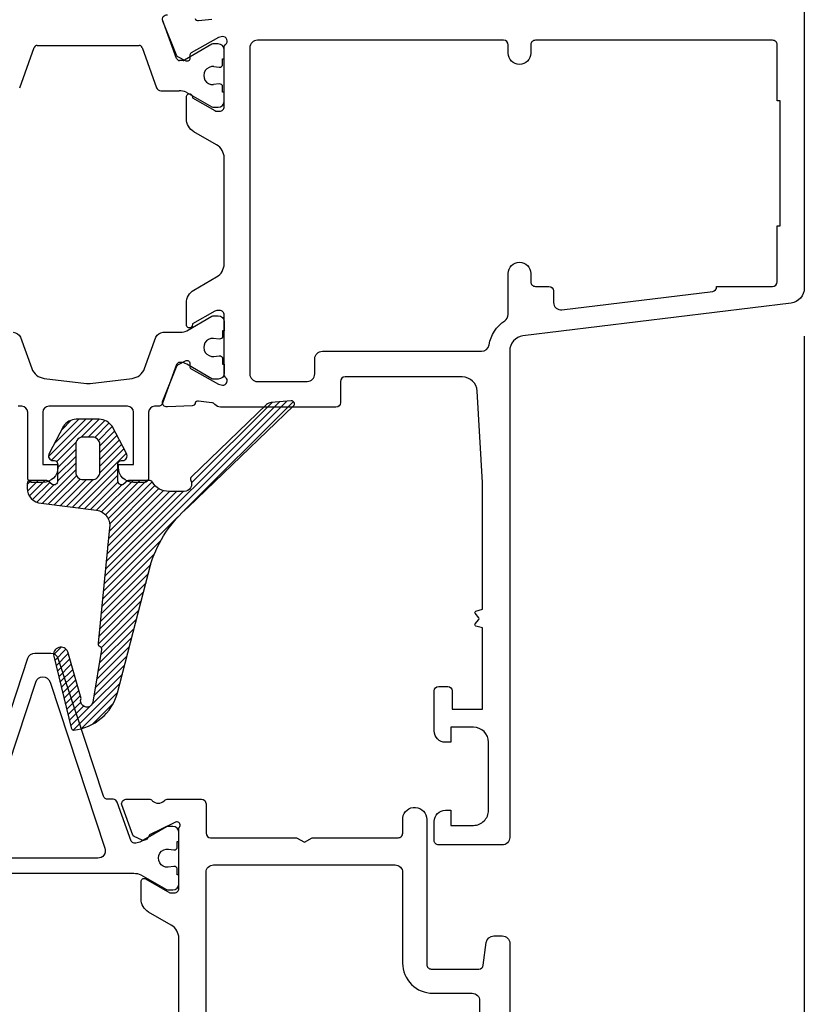
# Model space of a CAD drawing. Units: inches. Extents: x 0 to 260, y 0 to 43.
# Drawn here: x 80 to 82, y 13 to 15 of the extents above; entities that cross this region are included whole.
import ezdxf

# ---------------------------------------------------------------- set-up
doc = ezdxf.new("R2010")
doc.units = ezdxf.units.IN
doc.header["$MEASUREMENT"] = 0
for name, color, linetype in [('Arcadia-Dim', 4, 'Continuous'), ('Arcadia-Profile', 5, 'Continuous'), ('Arcadia-Shade', 8, 'Continuous')]:
    doc.layers.add(name, color=color, linetype=linetype)
doc.styles.get("Standard").update_dxf_attribs({"font": 'ARIALN.TTF'})
doc.dimstyles.get("Standard").update_dxf_attribs({"dimtxt": 0.09375, "dimasz": 0.09375, "dimexe": 0.18, "dimexo": 0.0625, "dimgap": 0.09, "dimtad": 0, "dimtih": 1, "dimtoh": 1, "dimdec": 4, "dimzin": 0, "dimdsep": 46, "dimlunit": 4, "dimtxsty": 'Standard', "dimcen": 0.09, "dimadec": 0, "dimazin": 0, "dimtfac": 1, "dimtdec": 4, "dimtofl": 0, "dimtmove": 0, "dimatfit": 3, "dimfxl": 1, "dimtolj": 1, "dimtzin": 0, "dimarcsym": 0})

# ---------------------------------------------------------------- blocks, each defined once
blk = doc.blocks.new('*D280')
at = {"layer": 'Arcadia-Dim', "color": 0, "lineweight": -2}
for p, q in [((82.18266113318671, 14.52769856577961), (82.18266113318671, 8.494213947493265)), ((78.46134522507546, 10.46076855085405), (78.46134522507546, 8.494213947493265)), ((78.64884522507546, 8.854213947493262), (79.99498322688007, 8.854213947493262)), ((81.9951611331867, 8.854213947493262), (80.6490231313821, 8.854213947493262))]:
    blk.add_line(p, q, dxfattribs=at)
at = {"layer": 'Arcadia-Dim', "color": 0}
for points in [[(78.64884522507546, 8.885463947493262), (78.64884522507546, 8.822963947493262), (78.46134522507546, 8.854213947493262)], [(81.9951611331867, 8.885463947493262), (81.9951611331867, 8.822963947493262), (82.18266113318671, 8.854213947493262)]]:
    blk.add_solid(points, dxfattribs=at)
at = {"layer": 'Defpoints', "color": 0}
for p in [(82.18266113318671, 14.65269856577961), (78.46134522507546, 10.58576855085405), (82.18266113318671, 8.854213947493262)]:
    blk.add_point(p, dxfattribs=at)
at = {"layer": 'Arcadia-Dim', "color": 0, "lineweight": -3, "insert": (80.32200317913107, 8.854213947493262), "char_height": 0.1875, "attachment_point": 5}
blk.add_mtext('\\A1;3{\\H1.000000x;\\S3/4;}"', dxfattribs=at)

msp = doc.modelspace()

# ---------------------------------------------------------------- hatches: boundary and pattern name
at = {"layer": 'Arcadia-Shade'}
h = msp.add_hatch(dxfattribs=at)
h.set_pattern_fill('ANSI31', color=256, scale=0.1, style=0)
h.set_pattern_definition([(45, (76.01661354796838, -7.058982460654178), (-0.0088388347648318, 0.0088388347648318), [])])
edge = h.paths.add_edge_path()
edge.add_arc((80.78037015543855, 13.84113189615361), 0.3150694747888922, 130.2430197262585, 162.3536661260995, ccw=False)
edge.add_line((80.5768255103491, 14.08162794892612), (80.85116063689966, 14.34522940337186))
edge.add_arc((80.84570282100306, 14.35090904424444), 0.0078769330835525, 313.8589895348821, 454.998805466978)
edge.add_line((80.84501646464733, 14.35875601753074), (80.79288474995953, 14.3541950633751))
edge.add_arc((80.79459933287322, 14.33458124282542), 0.0196886198379359, 94.99592967718164, 133.8605495508857)
edge.add_line((80.78095697920074, 14.34877729641076), (80.58499580522894, 14.1604831170554))
edge.add_arc((80.59045187679683, 14.15480359711903), 0.007875637349557, 133.8504489830628, 207.2618826323139)
edge.add_arc((80.56594457435072, 14.14217840409967), 0.0196925213750202, -89.99816337438318, 27.253273652155315, ccw=False)
edge.add_line((80.56594520559773, 14.12248588273476), (80.52671901678357, 14.12248588273476))
edge.add_arc((80.5255535152183, 14.17206711178733), 0.0495949258318037, 211.2821107132893, 271.3465988248013, ccw=False)
edge.add_arc((80.47475389976773, 14.14120197569242), 0.0098462850932811, 31.283135587794, 89.99902583746967)
edge.add_line((80.47475406717766, 14.15104826078428), (80.42266742420807, 14.15104826078428))
edge.add_arc((80.42266548790425, 14.14121019762789), 0.0098380633469399, 89.98872318327146, 113.2482778186333)
edge.add_line((80.41878224453673, 14.15024944048153), (80.4073190124657, 14.14003198982075))
edge.add_arc((80.40343373060102, 14.14907894858491), 0.0098459574470047, 179.9992404839395, 293.24145409965024, ccw=False)
edge.add_line((80.3935877731549, 14.14907907910347), (80.3935877731549, 14.19503011352984))
edge.add_arc((80.4014639751076, 14.19503078952436), 0.0078762019817071, 89.99617393920448, 180.0049175520196, ccw=False)
edge.add_line((80.40146450105956, 14.2029069914885), (80.4054031653168, 14.2029069914885))
edge.add_arc((80.4054028632084, 14.21472238068679), 0.0118153892021541, 270.0014649993351, 392.6942609704507)
edge.add_line((80.41534627993295, 14.221104534386), (80.37808671912538, 14.29227693332873))
edge.add_arc((80.3449429058465, 14.27100228978023), 0.0393842965759379, 32.69595222924387, 90.00014826870112)
edge.add_line((80.34494280392872, 14.31038658635603), (80.3266346850509, 14.31038658635603))
edge.add_line((80.3266346850509, 14.31038658635603), (80.30832626606517, 14.31038658635603))
edge.add_line((80.30832626606517, 14.31038658635603), (80.28469578184948, 14.31038658635603))
edge.add_arc((80.2846952676697, 14.27100359497543), 0.0393829913839606, 89.99925195293847, 147.3050852891122)
edge.add_line((80.25155216754834, 14.29227693332873), (80.21429290684867, 14.221104534386))
edge.add_arc((80.22423579758166, 14.21472209328566), 0.0118151017992824, 147.303188338376, 270.0010856918315)
edge.add_line((80.2242360214648, 14.2029069914885), (80.22817438522023, 14.2029069914885))
edge.add_arc((80.22817423512802, 14.19503011349307), 0.0078768779968641, 2.674534016477992e-07, 89.99890824132262, ccw=False)
edge.add_line((80.23605111312489, 14.19503011352984), (80.23605111312489, 14.14907907910347))
edge.add_arc((80.22620483567616, 14.14907943426958), 0.0098462774551359, 246.7613721389813, 359.9979332778992, ccw=False)
edge.add_line((80.2223198738142, 14.14003198982075), (80.21168896543125, 14.14945046973108))
edge.add_arc((80.20391929946094, 14.1313583754078), 0.0196898853803802, 66.7588527701376, 90.00114092597477)
edge.add_line((80.20391890737793, 14.15104826078428), (80.16464554333314, 14.15104826078428))
edge.add_arc((80.16464471705308, 14.1431723595536), 0.0078759012740215, 89.9939889596832, 180.0060110411309)
edge.add_line((80.1567688158224, 14.14317153327343), (80.1567688158224, 14.13089941428794))
edge.add_arc((80.19615257268966, 14.1308979361308), 0.0393837568949774, 179.9978495661088, 266.3538269978346)
edge.add_line((80.19364797134361, 14.09159389970628), (80.3376075372527, 14.07311721273621))
edge.add_arc((80.33259386592007, 14.03405344637354), 0.0393841940715828, -8.474760855696104, 82.68630961668993, ccw=False)
edge.add_arc((80.33109916992635, 14.03428042681846), 0.0408960204706095, 350.5316135885347, 351.51932254096545, ccw=False)
edge.add_line((80.3714380442091, 14.02755289295138), (80.34155100953787, 13.72691137670202))
edge.add_arc((80.34931871231898, 13.72561079329508), 0.0078758316191896, 170.4948643609278, 235.2075109651878)
edge.add_line((80.34482471619222, 13.71914297121137), (80.34736165123277, 13.71738006724516))
edge.add_arc((80.34286627193505, 13.71091166227531), 0.0078770995857801, -9.499292699831926, 55.201668026472476, ccw=False)
edge.add_line((80.35063535788711, 13.70961166175462), (80.32854542406383, 13.57761321993556))
edge.add_arc((80.31240704735401, 13.57593245803936), 0.0162256637269258, -201.0618743524618, 5.945742629954907, ccw=False)
edge.add_line((80.29726537354523, 13.58176357093887), (80.26273114741073, 13.70377442742691))
edge.add_arc((80.24474431271341, 13.69683160802412), 0.0192802739526329, 21.10631440523087, 193.6189230639438)
edge.add_line((80.22600613668547, 13.69229181476512), (80.27123767697005, 13.50559076888285))
edge.add_arc((80.27889306075548, 13.50744566253177), 0.0078768985870622, 193.6202299339005, 256.9946955832746)
edge.add_arc((80.28060781546792, 13.51488379682691), 0.0155101299199717, 257.0062106929156, 258.9921977113111)
edge.add_arc((80.28060781546792, 13.51488379682691), 0.0155101299199719, 257.0062106929156, 258.9921977113111, ccw=False)
edge.add_line((80.2771204335717, 13.4997708124213), (80.27764626989077, 13.49965903482783))
edge.add_arc((80.26358130410384, 13.63267092634978), 0.1337534543435582, 276.036149092525, 344.3529579674908)
edge.add_line((80.39237804919802, 13.59659621218625), (80.48012601136624, 13.93664225105843))
edge = h.paths.add_edge_path(flags=16)
edge.add_arc((80.30297120299673, 14.2444679688524), 0.0196918945835729, 89.9993439284709, 180.0006560715239)
edge.add_line((80.28327930841445, 14.24446774336823), (80.28327930841445, 14.17270971337771))
edge.add_arc((80.3029715788281, 14.1727098637248), 0.0196922704142308, 180.0004374433981, 269.9995625562659)
edge.add_line((80.30297142848089, 14.15301759331114), (80.32660191230276, 14.15301759331114))
edge.add_arc((80.32660108588624, 14.17271053979414), 0.0196929465003293, 270.0024044233199, 359.997595577016)
edge.add_line((80.34629403236923, 14.17270971337771), (80.34629403236923, 14.24446774336823))
edge.add_arc((80.32660138644319, 14.24446721750864), 0.0196926459330636, 0.0015299891880402, 89.9984700108223)
edge.add_line((80.32660191230276, 14.26415986343468), (80.30297142848089, 14.26415986343468))

# ---------------------------------------------------------------- linework, layer by layer
at = {"layer": 'Arcadia-Profile'}
for p, q in [((80.54633477580288, 15.25167762236756), (80.5096839319032, 15.35290381239886)), ((80.18285083495451, 15.2858666243699), (80.44884678818508, 15.2858666243699)), ((80.63854775290545, 15.28874953893231), (80.56716572346787, 15.24753768140661)), ((80.65455391060244, 15.28980481719762), (80.6424862671087, 15.28980481719762)), ((80.13736766324578, 15.17550677180068), (80.17544450374945, 15.28067137875612)), ((80.45625311939014, 15.28067137875612), (80.49432995989368, 15.17550677180068)), ((80.67030766691349, 15.25042051720063), (80.67030766691349, 15.2740510612804)), ((80.56322688552623, 15.24648238423688), (80.55374110700794, 15.24648237714771)), ((80.66636874232645, 15.23667308505949), (80.66636874232645, 15.25042051720063)), ((80.66636874232645, 15.25042051720063), (80.67030766691349, 15.25042051720063)), ((80.64363674968538, 15.23055374890273), (80.65753590882392, 15.22885446426883)), ((80.65746544175377, 15.18536795735136), (80.64239246723928, 15.18352313731637)), ((80.5054394565043, 15.16771390397085), (80.52291792391478, 15.16771378069816)), ((80.52291792391478, 15.16771378069816), (80.55267492324643, 15.16771358298925)), ((80.57126724037644, 15.16390291475559), (80.63854775290545, 15.12544625736623)), ((80.66636874232645, 15.16377518890798), (80.66636874232645, 15.17755827520787)), ((80.67030716633977, 15.16377518890798), (80.66636874232645, 15.16377518890798)), ((80.67030766691349, 15.14014473501814), (80.67030716633977, 15.16377518890798)), ((80.6424862671087, 15.124390978707), (80.65455391060244, 15.124390978707))]:
    msp.add_line(p, q, dxfattribs=at)
for points in [[(82.18266113318671, 15.55126082465998), (82.18266113318671, 14.65269856577973, -0.378866108695332), (82.1480766245393, 14.61360788980042), (81.44925295924148, 14.5278031329083, 0.3788661086953371), (81.41466845059396, 14.48871245692899), (81.41466845059396, 13.21971380878872, -0.4142135623730951), (81.3949763305275, 13.20002168872227), (81.22956252196909, 13.20002168872216, -0.4142135623731223), (81.21774724992908, 13.2118369607621), (81.21774724992908, 13.26106726092828, -0.4142135623730735), (81.24728543002882, 13.29060544102802), (81.26106991407542, 13.29060544102802), (81.26106991407542, 13.251221200895), (81.32014627427495, 13.25122120089489, 0.4142135623731111), (81.3595305144078, 13.29060544102802), (81.35953051440784, 13.46783452162631, 0.4142135623730951), (81.32014627427489, 13.50721876175933), (81.26106991407542, 13.50721876175933), (81.26106991407542, 13.46783452162631), (81.24728543002882, 13.46783452162631, -0.4142135623730951), (81.21774724992908, 13.49737270172605), (81.21774724992926, 13.60174093807828, -0.4142135623730679), (81.22956252196914, 13.61355621011822), (81.25319306604891, 13.6135562101181, -0.4142135623730951), (81.26500833808873, 13.60174093807828), (81.26500833808873, 13.55447984991875), (81.34377681835466, 13.55447984991875), (81.34377681835466, 13.76664468019251), (81.32671110030618, 13.77121742556179, -0.5360442504286625), (81.32482671737525, 13.7768124129341), (81.33397487530547, 13.78861758248868, 0.3421143942535236), (81.33397487530534, 13.79295995138855), (81.32482671737525, 13.80476512094324, -0.536044250429955), (81.32671110030618, 13.81036010831556), (81.34377681835466, 13.81493285368484), (81.34377681835466, 14.14524212149652), (81.33014518830183, 14.38379564663492, 0.3975922788293864), (81.29082506863202, 14.42093302414346), (80.98538117650482, 14.42093284376361, 0.4142133894050548), (80.97356591165934, 14.4091175719407), (80.97356591165938, 14.35397992461756, -0.414213562372709), (80.9617506396195, 14.34216465257762), (80.6612349516162, 14.34216465257728, -0.2245705978431366), (80.64601211433572, 14.34936498262212, 0.2035849049188227), (80.63782571290383, 14.35364714337257), (80.6032982263123, 14.35792638766727, 0.3639702392597381), (80.59479935537458, 14.35242086629719), (80.59450653880778, 14.35146698161921, -0.3154752003981682), (80.58737475737372, 14.34591173079619), (80.52234605435373, 14.34261960133338, -0.5641359500176972), (80.51032070282818, 14.35887950782106), (80.54628318380176, 14.44759960275147, -0.1763270502869302), (80.55169799903959, 14.45359964801903), (80.56958509819432, 14.4630843448829, -0.5675917900982445), (80.58116171282838, 14.45608929781829), (80.58090465487452, 14.44896027624364, 0.2679493392601468), (80.5845947107031, 14.4420012393322), (80.65555863143973, 14.40204824491641), (80.66638315615447, 14.39927857646833, 0.6880245000532543), (80.67424474003273, 14.41990042768864), (80.67284812471317, 14.42118621068746, -0.2096708781753715), (80.6703063632805, 14.42698128917939), (80.67030865882597, 14.58241510360031, 0.414217888012953), (80.65849338676256, 14.59423055016046), (80.65163879717349, 14.59423055016046, 0.1316524261938623), (80.64573116398518, 14.59264760550709), (80.58759941174029, 14.55908524445752), (80.58759941174021, 14.55682228391336, -1.000690771584203), (80.57184571568702, 14.55681140546315), (80.5718457156871, 14.613657631655, -0.2679491728419132), (80.59153783446484, 14.64776538476602), (80.65061419758607, 14.68187314467539, 0.2679491728419677), (80.67030631208107, 14.71598089036845), (80.67030631208107, 14.99233865824456, 0.2679491728419896), (80.65061419758607, 15.02644640393751), (80.59153783446484, 15.06055416384689, -0.2679491728419527), (80.57184571568702, 15.0946619169579), (80.5718457156871, 15.15150814314964, -1.000690771706412), (80.58759941174029, 15.15149726469806), (80.58759941174029, 15.1492343041555), (80.64573116398523, 15.11567194310581, 0.1316524261939596), (80.65163879717355, 15.11408899845267), (80.65849338676249, 15.11408899845267, 0.4142178880126954), (80.67030865882592, 15.12590444501259), (80.67030636328062, 15.28133825943351, -0.2096708781753382), (80.67284812471306, 15.28713333792555), (80.67424474003273, 15.28841912092437, 0.6880245000532687), (80.66638315615447, 15.30904097214468), (80.65555863143973, 15.30627130369649), (80.5845947107031, 15.2663183092807, 0.2679493392601797), (80.58090465487456, 15.25935927236938), (80.58116171282838, 15.25223025079472, -0.5675917900982239), (80.56958509819438, 15.24523520373012), (80.55169799903959, 15.25471990059387, -0.1763270502869394), (80.54628318380176, 15.26071994586155), (80.51032070282812, 15.34944004079196, -0.5641359500177286), (80.52234605435378, 15.36569994727952)], [(80.59479935537465, 15.35589868231571, 0.3639702392601107), (80.6032982263123, 15.35039316094585), (80.63782571290389, 15.35467240524045, 0.2035849049318449)], [(80.12073262388199, 14.53739476947069, -0.31576048835201), (80.13924844983629, 14.52440666178043), (80.16873990066178, 14.44295416140042, 0.2825455941564919), (80.20098095528775, 14.41727038971774), (80.31105799747652, 14.40378073645845, 0.0610453520867072), (80.3206391920418, 14.40378073645845), (80.43071623423057, 14.41727038971774, 0.2825455941564976), (80.46295728885651, 14.44295416140042), (80.49244873968205, 14.52440666178043, -0.3157604883520153), (80.51096456563631, 14.53739476947069), (80.55689494290019, 14.53739476947069, 0.1316516390136508), (80.57264854684082, 14.54161590642505), (80.6385469923954, 14.57966209509382, -0.1316524499999918), (80.64248535654465, 14.58071737335913), (80.6545529996446, 14.58071737335913, -0.4142135600000295), (80.67030675595564, 14.56496391794363), (80.67030690600963, 14.54133343372783), (80.6663685422542, 14.54133343372783), (80.6663685422542, 14.52755051244801, -0.4530282399999977), (80.65746523183547, 14.51974079092022), (80.64239220809068, 14.52158572556337, 1.100038270000007), (80.64363648738598, 14.47455492335726), (80.6575356937856, 14.47625442657366, -0.450313709999964), (80.6663685422542, 14.46843569078103), (80.6663685422542, 14.45468822595106), (80.67030750701306, 14.45468822595106), (80.67030675595564, 14.43105744123355, -0.4142135600000107), (80.6545529996446, 14.41530368531633), (80.64248535654465, 14.41530368531633, -0.1316524499999917), (80.6385469923954, 14.41635896358164), (80.57264896618292, 14.45440511544157, 0.1316522332705733), (80.55689529848704, 14.45862628920466), (80.55374085928068, 14.45862628920466, 0.3157650799999747), (80.54633452965096, 14.45343102626194), (80.50968373695083, 14.35220482717219, -0.3157579100000215), (80.49857431753324, 14.34441193256114), (80.48913961210374, 14.34441193256114, 0.41421356000002), (80.47338585579271, 14.32865832669782), (80.47338585579271, 14.15740755477512, -0.4142172900000097), (80.46157076413265, 14.1455921622194), (80.4340016156597, 14.1455921622194, -0.4142135600000058), (80.39461737552679, 14.18497640235242), (80.39461737552679, 14.19285328070489), (80.4340016156597, 14.19285328070489), (80.4340016156597, 14.32865832669782, 0.4142135600000201), (80.41824785934867, 14.34441193256114), (80.21344993117319, 14.34441193256114, 0.41421356000002), (80.19769617486205, 14.32865832669782), (80.19769617486205, 14.19285328070489), (80.23708041499506, 14.19285328070489), (80.23708041499506, 14.18497640235242, -0.4142135600000058), (80.19769617486205, 14.1455921622194), (80.17012732689093, 14.1455921622194, -0.4142172899999876), (80.15831193472914, 14.15740755477512), (80.15831193472914, 14.32865823650789, 0.4142135600000121), (80.142558238676, 14.34441193256114), (80.13312302203899, 14.34441193256114)], [(80.48012601136624, 13.93664225105843, -0.14103319), (80.5768255103491, 14.08162794892612), (80.85116063689966, 14.34522940337186, 0.70764529), (80.84501646464733, 14.35875601753074), (80.79288474995953, 14.3541950633751, 0.17122334), (80.78095697920074, 14.34877729641076), (80.58499580522894, 14.1604831170554, 0.33174215), (80.58345104820583, 14.15119609622493, -0.56146898), (80.56594520559773, 14.12248588273476), (80.52671901678357, 14.12248588273476, -0.2682508), (80.48316865028997, 14.14631483240728, 0.26195287), (80.47475406717766, 14.15104826078428), (80.42266742420807, 14.15104826078428, 0.10183884), (80.41878224453673, 14.15024944048153), (80.4073190124657, 14.14003198982075, -0.5386821400000001), (80.3935877731549, 14.14907907910347), (80.3935877731549, 14.19503011352984, -0.41425826), (80.40146450105956, 14.2029069914885), (80.4054031653168, 14.2029069914885, 0.5931240500000001), (80.41534627993295, 14.221104534386), (80.37808671912538, 14.29227693332873, 0.25538104), (80.34494280392872, 14.31038658635603), (80.3266346850509, 14.31038658635603), (80.30832626606517, 14.31038658635603), (80.28469578184948, 14.31038658635603, 0.25538865), (80.25155216754834, 14.29227693332873), (80.21429290684867, 14.221104534386, 0.5931541400000001), (80.2242360214648, 14.2029069914885), (80.22817438522023, 14.2029069914885, -0.41420798), (80.23605111312489, 14.19503011352984), (80.23605111312489, 14.14907907910347, -0.53865032), (80.2223198738142, 14.14003198982075), (80.21168896543125, 14.14945046973108, 0.10176272), (80.20391890737793, 14.15104826078428), (80.16464554333314, 14.15104826078428, 0.41427502), (80.1567688158224, 14.14317153327343), (80.1567688158224, 14.13089941428794, 0.39570583), (80.19364797134361, 14.09159389970628), (80.3376075372527, 14.07311721273621, -0.4201614300000001), (80.3715480191859, 14.02824925082112, -0.00430972), (80.3714380442091, 14.02755289295138), (80.34155100953787, 13.72691137670202, 0.29011358), (80.34482471619222, 13.71914297121137), (80.34736165123277, 13.71738006724516, -0.2900583), (80.35063535788711, 13.70961166175462), (80.32854542406383, 13.57761321993556, -1.268580669999999), (80.29726537354523, 13.58176357093887), (80.26273114741073, 13.70377442742691, 0.9367054899999999), (80.22600613668547, 13.69229181476512), (80.27123767697005, 13.50559076888285, 0.28379386), (80.2771204335717, 13.4997708124213, 0.00866572), (80.27764626989077, 13.49965903482783, -0.00866572), (80.2771204335717, 13.4997708124213), (80.27764626989077, 13.49965903482783, 0.30724287), (80.39237804919802, 13.59659621218625), (80.48012601136624, 13.93664225105843)], [(80.30297142848089, 14.26415986343468, 0.4142202700000001), (80.28327930841445, 14.24446774336823), (80.28327930841445, 14.17270971337771, 0.4142090900000001), (80.30297142848089, 14.15301759331114), (80.32660191230276, 14.15301759331114, 0.41418898), (80.34629403236923, 14.17270971337771), (80.34629403236923, 14.24446774336823, 0.41419792), (80.32660191230276, 14.26415986343468), (80.30297142848089, 14.26415986343468)], [(80.30300389799734, 14.26415986343468, 0.4142202700000001), (80.28331177793078, 14.24446774336823), (80.28331177793078, 14.17270971337771, 0.4142090900000001), (80.30300389799734, 14.15301759331114), (80.32663438181922, 14.15301759331114, 0.41418898), (80.34632650188568, 14.17270971337771), (80.34632650188568, 14.24446774336823, 0.41419792), (80.32663438181922, 14.26415986343468), (80.30300389799734, 14.26415986343468)], [(79.95275987984101, 13.12625441948697), (80.43454104698517, 13.12625411898526, -0.1014267000000001), (80.4531334176777, 13.12244345823458), (80.5204138766442, 13.08398679336213, 0.131651800000003), (80.52435239045352, 13.082931514703), (80.53642003394728, 13.082931514703, 0.4142135600000105), (80.55217379025842, 13.09868527101403), (80.55217333930878, 13.12231575483602), (80.54823482549946, 13.12231575483602), (80.54823482549946, 13.13609897701147, 0.4530297400000312), (80.5393316651346, 13.14390839803744), (80.52425864138982, 13.14206376389612, -1.100046589999983), (80.52550292068523, 13.18909396509869), (80.53940212708486, 13.187394762384, 0.4503150999999648), (80.54823482549946, 13.19521319728099), (80.54823482549946, 13.20896066250489), (80.55217379025842, 13.20896066250489), (80.55217379025842, 13.2325914472224, 0.4142135599999899), (80.53642003394728, 13.24834520313962), (80.52435239045352, 13.24834520313962, 0.1316518100000021), (80.5204138766442, 13.24728992487431), (80.45357016251344, 13.20869744384359, -0.1094030400000008), (80.44003979267339, 13.20502229874947), (80.43560729257993, 13.20502259925129, -0.3157552100000136), (80.42820096295021, 13.21021786219401), (80.3915500201961, 13.31144406128376, 0.2947541899999876), (80.38134774349535, 13.31920210005469), (80.36741392088837, 13.31921550677671, -0.3233181222646623), (80.35620608255309, 13.32732536437439), (80.23762436741141, 13.68636610076535, 0.3235838306855696), (80.21892568967169, 13.69988253920988), (80.17650316443805, 13.69988253920988, 0.3235838306855703), (80.15780448669832, 13.68636610076535), (80.03922744156287, 13.32733950418063, -0.3237753872450535)], [(80.55215490157904, 11.63214007311526), (80.55215475159625, 12.95678856913267, 0.267950293035884), (80.53246279252122, 12.99089587256392), (80.47338675980426, 13.02500310399753, -0.2679503215601573), (80.45369430170969, 13.05911127594405), (80.45369430169072, 13.10458702553242, -0.5773507599999176), (80.46550832255618, 13.11140784206898), (80.52852441782662, 13.07502535882068), (80.54033954735857, 13.07502535882079, 0.414213840164378), (80.55215475159608, 13.08684057426413), (80.5521546015406, 13.24505408739597, 1.027242910017728), (80.54192039918726, 13.25824596859664), (80.54016132612607, 13.25768865718046), (80.47597255994194, 13.22633491481011, 0.1432140238639699), (80.47223283860701, 13.21969480089879, -0.1361518075984661), (80.46899831610747, 13.2155407775347, -0.1939852085651462), (80.45635781297212, 13.21224084818701), (80.43560149585292, 13.22214353995983, -0.1717923689917588), (80.43191611383955, 13.22589418862154), (80.40347063955512, 13.3044239967044, -0.477158450399588), (80.41439633970654, 13.31918855205279), (80.47658538462711, 13.31922841062263, -0.2874400199759311), (80.48352574828326, 13.31455890877478, 0.3573712600020935), (80.51435470628772, 13.31477277386367, -0.2871928853583951), (80.52143993285861, 13.31920820335838), (80.61123111114588, 13.31920763810993, -0.4142117185684914), (80.62304630880693, 13.3073923660701), (80.62304630880693, 13.23070040698636, 0.4142135623167177), (80.63486158084449, 13.21888513494653), (80.85897125925638, 13.21888513490333), (80.8794359107483, 13.20706986285566), (80.89990056222658, 13.21888513489549), (81.12401024065682, 13.21888513485228, 0.4142135624303468), (81.13582551269884, 13.23070040689222), (81.13582551269899, 13.27096440941309, -0.9344326016781511), (81.19855137942797, 13.26670734474581), (81.19855180579972, 12.88812741452139, 0.4142135623731492), (81.2103670778396, 12.87631214248145), (81.33396023667993, 12.87631214248145, 0.3750502324354297), (81.34566714897178, 12.88653090072196), (81.3537654565632, 12.94591415286393, -0.3750502324355791), (81.37327697731897, 12.96294541683349), (81.39547231134978, 12.96294541683349, -0.4142134605456843), (81.41516443141634, 12.94325330361303), (81.41516505442742, 11.15124302683867, -0.41423331130679)]]:
    msp.add_lwpolyline(points, format="xyb", dxfattribs=at)
for points in [[(81.95423254041557, 14.65581211119198), (81.95423254041557, 14.65723857364176), (82.09995422890746, 14.65723857364176, 0.4142135623730951), (82.1117695009473, 14.66905384568159), (82.1117695009473, 14.81477553417349), (82.11964634897404, 14.81477553417349), (82.11964634897404, 15.14166472727711), (82.1117695009473, 15.14166472727711), (82.11176950094742, 15.28738641576902, 0.4142135623730953), (82.09995422890746, 15.29920168780896), (81.48162165881998, 15.29920168780907, 0.4142135623730951), (81.4698063867801, 15.28738641576902), (81.4698063867801, 15.26572508369602, -0.9999999999999998), (81.41073002658064, 15.26572508369602), (81.41073002658064, 15.28738641576902, 0.4142135623730953), (81.39891475454081, 15.29920168780896), (80.75695164037354, 15.29920168780907, 0.4142135623730951), (80.73725952030703, 15.27950956774239), (80.73725952030703, 14.42880998087051, 0.4142135623730951), (80.7569516403735, 14.40911786080406), (80.8869205833669, 14.40911786080406, 0.4142135623730871), (80.90661270343335, 14.42880998087051), (80.90661270343335, 14.4681938970356, -0.4142133894050363), (80.92630481187066, 14.48788601710205), (81.34140731715821, 14.4878862529903, 0.3664046545777988), (81.36082892402979, 14.50432562889673, -0.2080318584487729), (81.40190252448193, 14.5675464722822, 0.2517143992765862), (81.41073002658064, 14.58397022548084), (81.41073002658064, 14.6907151777547, -0.9999999999999998), (81.4698063867801, 14.6907151777547), (81.46980638678016, 14.66905384568159, 0.4142135623730951), (81.48162165882005, 14.65723857364176), (81.5170674749396, 14.65723857364176, -0.4142135623730951), (81.52888274697958, 14.64542330160182), (81.52888274697962, 14.61539034666023, 0.4504671536908974), (81.55097473278877, 14.59584500867063), (81.9438571878213, 14.64408490839824, 0.3788661086955019)], [(80.34088823115329, 13.1656383577795), (80.05454062295647, 13.1656383577795, -0.5110489820384644), (80.03584194521673, 13.19150615946799), (80.17901574931514, 13.62500661941638, -0.7228553073429663), (80.21641310479461, 13.62500661941638), (80.35958690889302, 13.19150615946799, -0.5110489820384664)], [(80.64273083524895, 11.33631843250705, -0.414098155797134), (80.62304647314684, 11.35601054955126), (80.62304633866792, 13.12830138099926, -0.4142137758820366), (80.64273847144923, 13.14799350270576), (81.11584479636471, 13.14799319722877, -0.412837001475653), (81.13553668607712, 13.12839365958987), (81.13553643524855, 12.89206592213625, 0.4142138732378938), (81.2143049155144, 12.81329735826878), (81.31670477746174, 12.81329735826878, -0.4142135334640247), (81.3363968975282, 12.79360524014592), (81.33639703942188, 11.35601055457758, -0.414213592094218), (81.31670491935564, 11.33631843251262)]]:
    msp.add_lwpolyline(points, format="xyb", close=True, dxfattribs=at)
for centre, radius, start, end in [((80.182850835182, 15.27798977615501), 0.0078768482148343, 90.00000165515048, 160.0962515499812), ((80.44884678795748, 15.27798977615501), 0.0078768482148369, 19.90374845001876, 89.99999834484952), ((80.642486159387, 15.28192791005122), 0.0078769071472245, 89.99921644426612, 119.9996044667101), ((80.65455391073546, 15.27405106101972), 0.0157537561779762, 9.482429394e-07, 90.00000048403218), ((80.55374110681149, 15.2543592249614), 0.0078768478136856, 199.9037494499817, 270.000001428901), ((80.56322730022477, 15.25435923166074), 0.0078768474348267, 269.9969835043081, 299.9999960162396), ((80.65849189415852, 15.23667308493375), 0.0078768481679589, 263.0290274292124, 9.147425895e-07), ((80.64076907659833, 15.20709785283841), 0.0236305439868843, 83.02971835822537, 273.9392555399932), ((80.65849189413078, 15.17755827534645), 0.0078768481957486, 359.9999989914395, 97.4876552388065), ((80.50543945652306, 15.17952917585731), 0.0118152718865012, 199.903750014559, 269.9999999094129), ((80.55267501887138, 15.12045259478614), 0.0472609882032498, 66.83410785740696, 90.00011592864803), ((80.65455391053857, 15.14014473508192), 0.015753756374895, 270.0000002321705, 359.9999997679532), ((80.64248615996704, 15.13226788547254), 0.0078769067662202, 240.0003890612003, 270.0007793364225)]:
    msp.add_arc(centre, radius, start, end, dxfattribs=at)

# ---------------------------------------------------------------- dimensions: what is measured, and where the dimension line sits
at = {"layer": 'Arcadia-Dim', "lineweight": -3}
dim = msp.add_linear_dim(base=(82.18266113318671, 8.854213947493262), p1=(78.46134522507546, 10.58576855085405), p2=(82.18266113318671, 14.65269856577961), dimstyle='Standard', override={"dimscale": 2}, dxfattribs=at)
dim.commit()
dim.dimension.update_dxf_attribs({"geometry": '*D280', "text_midpoint": (80.32200317913107, 8.854213947493262)})

doc.saveas('drawing.dxf')
